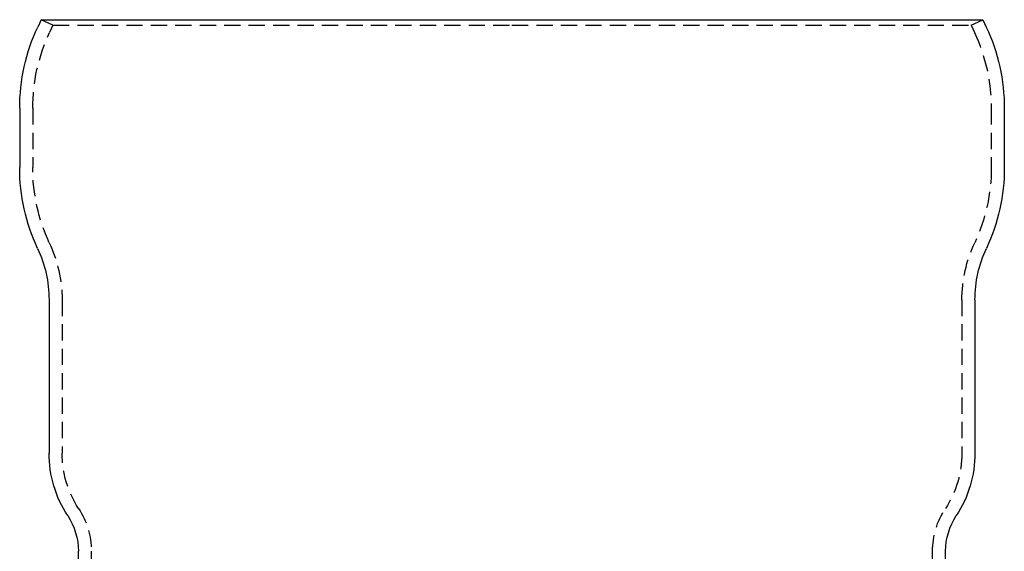
# Model space of a CAD drawing. Extents: x -92 to 60, y -198 to 373.
# Drawn here: x -92 to 60, y 291 to 373 of the extents above; entities that cross this region are included whole.
import ezdxf

# ---------------------------------------------------------------- set-up
doc = ezdxf.new("R2010")
doc.units = 0
doc.header["$LTSCALE"] = 10
doc.linetypes.add('VERDECKT', pattern=[0.375, 0.25, -0.125])
doc.layers.get('0').update_dxf_attribs({"linetype": 'CONTINUOUS'})

# ---------------------------------------------------------------- blocks, each defined once
blk = doc.blocks.new('A$C386348D4')
at = {"color": 3, "linetype": 'CONTINUOUS', "extrusion": (0, 1, -2e-16)}
for p, q in [((-80.206756, 365), (-80.73608, 363.864861)), ((-80.206756, 365), (-8, 365)), ((-8, 365), (64.206756, 365)), ((64.206756, 365), (64.73608, 363.864861)), ((-83.5, 351.397623), (-83.5, 342.291)), ((67.5, 351.397623), (67.5, 342.291)), ((-79, 322), (-79, 298.468719)), ((63, 322), (63, 298.468719)), ((-74.5, 8.414779), (-74.5, 283.393906)), ((58.5, 8.414779), (58.5, 283.393906))]:
    blk.add_line(p, q, dxfattribs=at)
at = {"color": 1, "linetype": 'VERDECKT', "extrusion": (0, 1, -2e-16)}
for p, q in [((-78.39414, 364.154763), (-80.206756, 365)), ((-78.39414, 364.154763), (-78.923464, 363.019625)), ((-78.39414, 364.154763), (-8, 364.154763)), ((-8, 364.154763), (62.39414, 364.154763)), ((62.39414, 364.154763), (64.206756, 365)), ((62.39414, 364.154763), (62.923464, 363.019625)), ((-81.5, 351.397623), (-81.5, 342.291)), ((65.5, 351.397623), (65.5, 342.291)), ((-77, 322), (-77, 298.468719)), ((61, 322), (61, 298.468719)), ((-72.5, 8.414779), (-72.5, 283.393906)), ((56.5, 8.414779), (56.5, 283.393906))]:
    blk.add_line(p, q, dxfattribs=at)
at = {"color": 3, "linetype": 'CONTINUOUS', "extrusion": (0, -2e-16, -1)}
for centre, radius, start, end in [((54, 351.397623), 29.5, 360, 25), ((-38, 351.397623), 29.5, 155, 180), ((54, 342.291), 29.5, 335.14325277, 0), ((-38, 342.291), 29.5, 180, 204.85674723), ((97.5, 322), 18.5, 154.75299651, 180), ((-81.5, 322), 18.5, 0, 25.24700349), ((61.5, 298.468719), 17.5, 326.75809746, 0), ((-45.5, 298.468719), 17.5, 180, 213.24190254), ((84.5, 283.393906), 10, 146.75809746, 180), ((-68.5, 283.393906), 10, 0, 33.24190254)]:
    blk.add_arc(centre, radius, start, end, dxfattribs=at)
at = {"color": 1, "linetype": 'VERDECKT', "extrusion": (0, -2e-16, -1)}
for centre, radius, start, end in [((54, 351.397623), 27.5, 360, 25), ((-38, 351.397623), 27.5, 155, 180), ((54, 342.291), 27.5, 335.15683107, 0), ((-38, 342.291), 27.5, 180, 204.84316893), ((97.5, 322), 20.5, 154.77285563, 180), ((-81.5, 322), 20.5, 360, 25.22714437), ((61.5, 298.468719), 15.5, 326.75809746, 0), ((-45.5, 298.468719), 15.5, 180, 213.24190254), ((84.5, 283.393906), 12, 146.75809746, 180), ((-68.5, 283.393906), 12, 0, 33.24190254)]:
    blk.add_arc(centre, radius, start, end, dxfattribs=at)

msp = doc.modelspace()

# ---------------------------------------------------------------- block references
msp.add_blockref('A$C386348D4', (-8, 8, 0.17))

doc.saveas('drawing.dxf')
